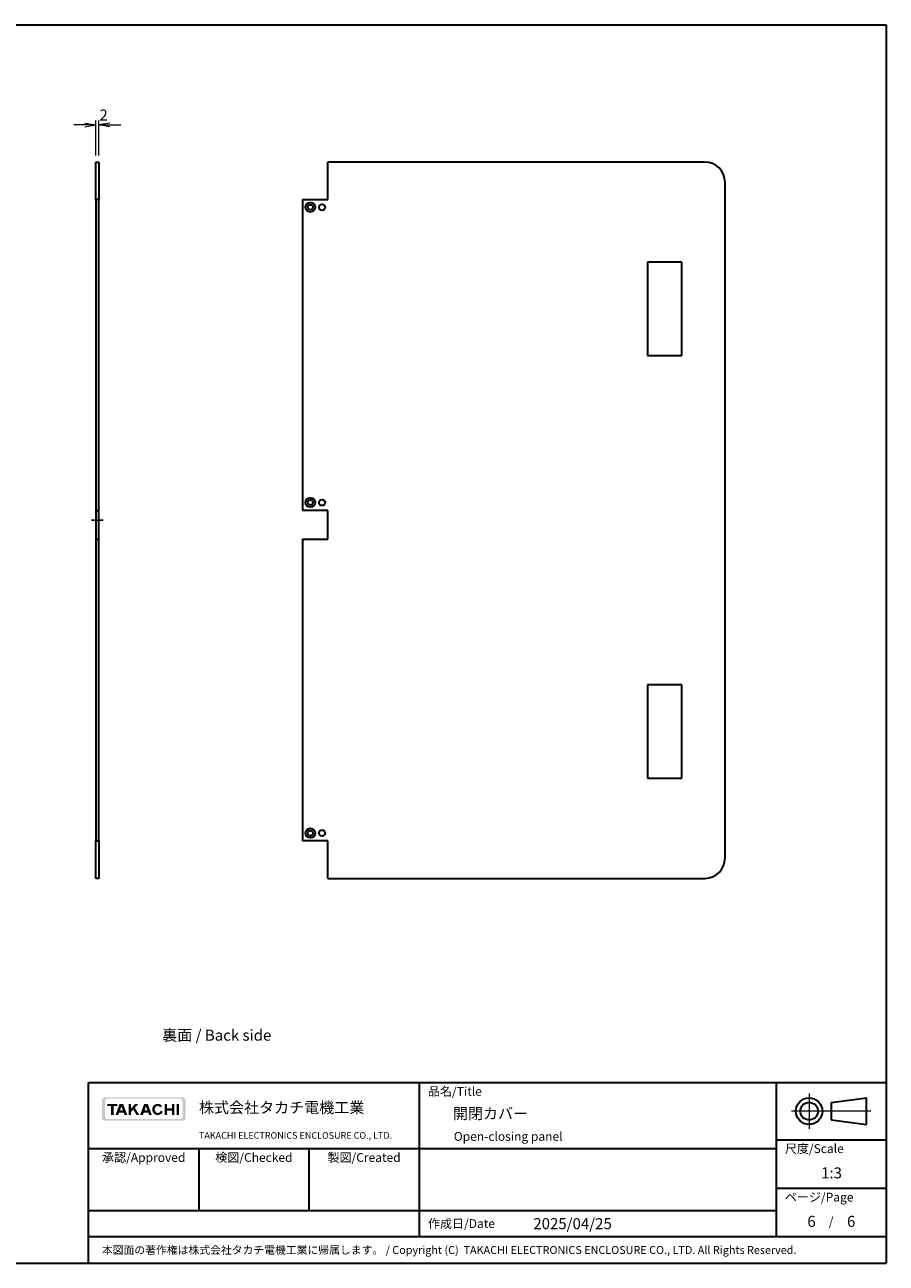
# Model space of a CAD drawing. Units: millimetres. Extents: x 72 to 9702, y 40 to 2148.
# Drawn here: x 9116 to 9702, y 40 to 883 of the extents above; entities that cross this region are included whole.
import ezdxf
from ezdxf.enums import TextEntityAlignment as Align

# ---------------------------------------------------------------- set-up
doc = ezdxf.new("R2010")
doc.units = ezdxf.units.MM
doc.header["$LTSCALE"] = 5
for name, pattern in [('AM_ISO08W050', [18, 12, -1.5, 3, -1.5]), ('AM_ISO08W050x2', [9, 6, -0.75, 1.5, -0.75]), ('CHAIN', [0.35429999999999995, 0.2362, -0.0295, 0.0591, -0.0295])]:
    doc.linetypes.add(name, pattern=pattern)
doc.layers.get('Defpoints').update_dxf_attribs({"lineweight": 25})
for name, color, linetype, lineweight in [('AM_7', 4, 'AM_ISO08W050', 25), ('Border (ISO)', 7, 'Continuous', 35), ('Dimension (ISO)', 7, 'Continuous', 18), ('Dimension (ISO) @ 1', 7, 'Continuous', 18), ('Hatch (ISO)', 1, 'Continuous', 18), ('Symbol (ISO)', 7, 'Continuous', 18), ('Title (ISO)', 7, 'Continuous', 35), ('Visible (ISO)', 7, 'Continuous', 35)]:
    doc.layers.add(name, color=color, linetype=linetype, lineweight=lineweight)
doc.styles.add('Note Text (TK)', font='MS PGothic.ttf')
doc.styles.add('文字スタイル40', font='MS PGothic.ttf')
doc.styles.add('文字スタイル67', font='arial.ttf')
doc.dimstyles.new('Default - Method 1b (TK)', dxfattribs={"dimscale": 5, "dimtxt": 2.5, "dimasz": 2.5, "dimexe": 1, "dimexo": 1.499999999999999, "dimgap": 1, "dimtad": 1, "dimdsep": 46, "dimtxsty": 'Note Text (TK)', "dimblk": 'OPEN', "dimcen": 0.09, "dimdle": 5, "dimclrd": 100, "dimclre": 100, "dimclrt": 7, "dimadec": 1, "dimazin": 1, "dimtfac": 1, "dimtmove": 0, "dimatfit": 3, "dimldrblk": 'OPEN', "dimfxl": 1, "dimtolj": 1, "dimlwd": -1, "dimlwe": -1, "dimarcsym": 0})

# ---------------------------------------------------------------- blocks, each defined once
blk = doc.blocks.new('図面枠 tk図枠')
at = {"layer": 'Border (ISO)'}
for p, q in [((14.5, 289), (405.4999999999999, 289)), ((14.5, 289), (14.5, 8)), ((405.4999999999999, 289), (405.4999999999999, 8)), ((14.5, 8), (405.4999999999999, 8))]:
    blk.add_line(p, q, dxfattribs=at)
blk = doc.blocks.new('表題欄 コピー版 tk表題欄')
at = {"layer": 'Hatch (ISO)'}
h = blk.add_hatch(color=256, dxfattribs=at)
edge = h.paths.add_edge_path(flags=0)
edge.add_arc((95.444849922821, 237.346881026017), 0.5958259999999996, 269.9999999999897, 360)
edge.add_line((96.040675922821, 237.3468810260171), (96.04067592282095, 240.7585970260168))
edge.add_arc((95.44484992282096, 240.7585970260169), 0.5958259999999996, 0, 90.0000000000068)
edge.add_line((95.44484992282091, 241.3544230260169), (79.00658192282103, 241.3544230260169))
edge.add_arc((79.00658192282103, 240.7585970260169), 0.5958259999999996, 90, 180)
edge.add_line((78.41075592282102, 240.7585970260168), (78.41075592282081, 237.3468810260171))
edge.add_arc((79.00658192282081, 237.3468810260168), 0.5958259999999996, 180, 270.0000000000205)
edge.add_line((79.00658192282103, 236.7510550260168), (95.44484992282091, 236.751055026017))
edge = h.paths.add_edge_path()
edge.add_line((77.70882392282107, 241.0034570260169), (77.70882392282107, 237.1020210260171))
edge.add_arc((78.41075592282097, 237.102021026017), 0.7019319999998935, 180, 270.000000000008)
edge.add_line((78.41075592282105, 236.4000890260172), (96.04067592282101, 236.4000890260172))
edge.add_arc((96.040675922821, 237.102021026017), 0.7019319999998921, 270, 360)
edge.add_line((96.7426079228209, 237.1020210260171), (96.74260792282098, 241.0034570260169))
edge.add_arc((96.04067592282107, 241.003457026017), 0.7019319999998921, 0, 90.00000000000873)
edge.add_line((96.04067592282095, 241.705389026017), (78.41075592282105, 241.7053890260169))
edge.add_arc((78.41075592282105, 241.0034570260169), 0.7019319999999984, 90.00000000000072, 180)
for points in [[(78.94128592282102, 240.1954190260171), (78.94128592282102, 239.7056990260171), (79.79013392282097, 239.7056990260171), (79.79013392282097, 237.7060090260171), (80.37779792282102, 237.7060090260171), (80.37779792282102, 239.7056990260171), (81.22664592282104, 239.7056990260171), (81.22664592282104, 240.1954190260171)], [(85.55355153134052, 237.7060090260171), (84.81294043548178, 238.9396854897348), (84.28739592282106, 238.3724785432585), (84.28739592282106, 237.7060090260171), (83.76502792282103, 237.7060090260171), (83.76502792282103, 240.1954190260171), (84.28739592282106, 240.1954190260171), (84.28739592282106, 239.1472136578642), (85.2586086041826, 240.1954190260171), (85.97643794456017, 240.1954190260171), (85.18872726044239, 239.3452627384302), (86.172817922821, 237.7060090260171)], [(91.96090243223207, 240.1954190260171), (91.96090243223207, 237.7060090260171), (92.4791894322321, 237.7060090260171), (92.4791894322321, 238.7058540260171), (93.63819343223211, 238.7058540260171), (93.63819343223211, 237.7060090260171), (94.15648043223207, 237.7060090260171), (94.15648043223207, 240.1954190260171), (93.63819343223211, 240.1954190260171), (93.63819343223211, 239.195574026017), (92.4791894322321, 239.195574026017), (92.4791894322321, 240.1954190260171)], [(94.71149643223212, 240.1954190260171), (94.71149643223212, 237.7060090260171), (95.2338644322322, 237.7060090260171), (95.2338644322322, 240.1954190260171)]]:
    blk.add_hatch(color=256, dxfattribs=at).paths.add_polyline_path(points)
h = blk.add_hatch(color=256, dxfattribs=at)
h.paths.add_polyline_path([(82.45967999495221, 238.7589070260171), (81.8218998506899, 238.7589070260171), (82.14078992282104, 239.627313026017)], flags=0)
h.paths.add_polyline_path([(82.64850318183746, 238.2447010260171), (81.63307666380464, 238.2447010260171), (81.43526189659153, 237.7060090260171), (80.81854592282102, 237.7060090260171), (81.73268992282102, 240.1954190260171), (82.54888992282102, 240.1954190260171), (83.46303392282098, 237.7060090260171), (82.84631794905052, 237.7060090260171)])
h = blk.add_hatch(color=256, dxfattribs=at)
h.paths.add_polyline_path([(87.39654585068993, 238.7589070260171), (88.03432599495216, 238.7589070260171), (87.71543592282107, 239.627313026017)], flags=0)
h.paths.add_polyline_path([(87.00990789659151, 237.7060090260171), (87.20772266380467, 238.2447010260171), (88.22314918183736, 238.2447010260171), (88.42096394905047, 237.7060090260171), (89.03767992282091, 237.7060090260171), (88.123535922821, 240.1954190260171), (87.30733592282104, 240.1954190260171), (86.39319192282105, 237.7060090260171)])
h = blk.add_hatch(color=256, dxfattribs=at)
edge = h.paths.add_edge_path()
edge.add_arc((90.39257192282079, 238.9507140260171), 1.273272000000011, 38.55054079078439, 336.5820184016556)
edge.add_line((91.56096443223191, 238.4446700260172), (91.04202846323602, 238.6694270587604))
edge.add_ellipse((90.392571922821, 238.9507140260171), major_axis=(0, -0.7998759999999119), ratio=0.8673469387756529, start_angle=128.5505407907963, end_angle=426.582018401653, ccw=False)
edge.add_line((90.96328818027123, 239.4055047731898), (91.38834540645578, 239.7442231660233))
at = {"layer": 'Title (ISO)'}
for p, q in [((74.70882392282105, 245.052739026017), (255.7088239228211, 245.052739026017)), ((74.70882392282105, 204.052739026017), (74.70882392282105, 245.052739026017)), ((149.7088239228211, 245.052739026017), (149.7088239228211, 210.052739026017)), ((230.7088239228211, 245.052739026017), (230.7088239228211, 210.052739026017)), ((255.7088239228211, 245.052739026017), (255.7088239228211, 204.052739026017)), ((243.2088239228211, 240.552739026017), (251.2088239228211, 241.552739026017)), ((243.2088239228211, 240.552739026017), (243.2088239228211, 236.552739026017)), ((251.2088239228211, 235.552739026017), (251.2088239228211, 241.552739026017)), ((243.2088239228211, 236.552739026017), (251.2088239228211, 235.552739026017)), ((230.7088239228211, 232.052739026017), (255.7088239228211, 232.052739026017)), ((74.70882392282105, 230.052739026017), (230.7088239228211, 230.0527390260171)), ((99.70882392282105, 230.052739026017), (99.70882392282108, 216.052739026017)), ((124.708823922821, 230.052739026017), (124.708823922821, 216.052739026017)), ((230.7088239228211, 221.052739026017), (255.7088239228211, 221.052739026017)), ((74.70882392282105, 216.052739026017), (230.7088239228211, 216.052739026017)), ((255.7088239228211, 210.052739026017), (74.70882392282105, 210.052739026017)), ((74.70882392282105, 204.052739026017), (255.7088239228211, 204.052739026017))]:
    blk.add_line(p, q, dxfattribs=at)
at = {"layer": 'Title (ISO)', "color": 4, "linetype": 'CHAIN', "lineweight": 18, "ltscale": 8.889559745788574}
blk.add_line((238.2088239228211, 242.5527390260171), (238.2088239228211, 234.552739026017), dxfattribs=at)
at = {"layer": 'Title (ISO)', "color": 4, "linetype": 'CHAIN', "lineweight": 18, "ltscale": 20.00163269042969}
blk.add_line((252.2088239228211, 238.552739026017), (234.2088239228211, 238.552739026017), dxfattribs=at)
at = {"layer": 'Title (ISO)'}
for radius in [3, 2]:
    blk.add_circle((238.2088239228211, 238.5527390260171), radius, dxfattribs=at)
at = {"layer": 'Title (ISO)', "color": 1, "char_height": 2.000000029802322, "line_spacing_factor": 1.5, "style": 'Note Text (TK)'}
for s, insert, attachment_point in [('\\fＭＳ Ｐゴシック|b0|i0;{\\H2.0000;品名/Title}', (151.708823922821, 243.052739026017), 4), ('\\fＭＳ Ｐゴシック|b0|i0;{\\H2.0000;尺度/Scale}', (232.7088239228211, 230.052739026017), 4), ('\\fＭＳ Ｐゴシック|b0|i0;{\\H2.0000;承認/Approved}', (87.20882392282105, 228.052739026017), 5), ('\\fＭＳ Ｐゴシック|b0|i0;{\\H2.0000;検図/Checked}', (112.208823922821, 228.0527390260171), 5), ('\\fＭＳ Ｐゴシック|b0|i0;{\\H2.0000;製図/Created}', (137.208823922821, 228.052739026017), 5), ('\\fＭＳ Ｐゴシック|b0|i0;{\\H2.0000;ページ/Page}', (232.7088239228211, 219.052739026017), 4), ('\\fＭＳ Ｐゴシック|b0|i0;{\\H2.0000;作成日/Date}', (151.708823922821, 213.052739026017), 4)]:
    blk.add_mtext(s, dxfattribs=dict(at, insert=insert, attachment_point=attachment_point))
at = {"layer": 'Title (ISO)', "color": 7, "line_spacing_factor": 1.5, "style": 'Note Text (TK)'}
for s, insert, char_height, attachment_point in [('株式会社タカチ電機工業', (99.74260792282095, 239.052739026017), 2.5, 4), ('\\fArial|b0|i0;{\\H1.4986;TAKACHI ELECTRONICS ENCLOSURE CO., LTD.}', (99.74260792282095, 233.052739026017), 1.49859994649887, 4), ('\\fＭＳ Ｐゴシック|b0|i0;{\\H2.0000;/}', (243.2088239228211, 213.5527390260171), 2.000000029802322, 5), ('\\fMS PGothic|b0|i0;{\\H1.8000;本図面の著作権は株式会社タカチ電機工業に帰属します。 / Copyright (C)\xa0 TAKACHI ELECTRONICS ENCLOSURE CO., LTD. All Rights Reserved.}', (77.70882392282107, 207.052739026017), 1.800000071525573, 4)]:
    blk.add_mtext(s, dxfattribs=dict(at, insert=insert, char_height=char_height, attachment_point=attachment_point))
at = {"layer": 'Title (ISO)', "color": 7}
for tag, p, height, style in [('<品名>_001', (157.4957557410028, 236.6535912987443), 2.5, 'Note Text (TK)'), ('<Title>_001', (157.4878143697324, 231.5520568828656), 2.000000029802322, '文字スタイル67'), ('<型番>_001', (157.6576875571527, 219.9930798731327), 3.000000119209289, '文字スタイル40'), ('作成日_001', (175.617914831912, 211.7814322078352), 2.5, 'Note Text (TK)'), ('<ページ_No.>_001', (237.9488807410029, 212.302739026017), 2.5, 'Note Text (TK)'), ('<総ページ数>_001', (246.7926307410029, 212.302739026017), 2.5, 'Note Text (TK)')]:
    blk.add_attdef(tag, p, '', height=height, dxfattribs=dict(at, style=style))
at = {"layer": 'Title (ISO)', "color": 7, "style": 'Note Text (TK)'}
for tag, p in [('<尺度>', (243.2088239228211, 224.552739026017)), ('<部品サイズ>', (112.208823922821, 213.052739026017))]:
    blk.add_attdef(tag, text='', height=2.5, dxfattribs=at).set_placement(p, align=Align.MIDDLE_CENTER)
blk = doc.blocks.new('_Open')
at = {"color": 0, "linetype": 'ByBlock', "lineweight": -2}
for p, q in [((-1, 0.1666666666666666), (0, 0)), ((-1, -0.1666666666666666), (0, 0)), ((0, 0), (-1, 0))]:
    blk.add_line(p, q, dxfattribs=at)
blk = doc.blocks.new('*D79')
at = {"layer": 'Defpoints', "color": 0}
for p in [(9165.922770265686, 814.7805827036918), (9163.922770265686, 789.5805827036947), (9165.922770265686, 789.5805827036947)]:
    blk.add_point(p, dxfattribs=at)
at = {"layer": 'Dimension (ISO)', "color": 100}
for p, q in [((9163.922770265686, 794.0805827036947), (9163.922770265686, 817.7805827036918)), ((9165.922770265686, 794.0805827036947), (9165.922770265686, 817.7805827036918)), ((9156.422770265686, 814.7805827036918), (9148.922770265686, 814.7805827036918)), ((9173.422770265686, 814.7805827036918), (9180.922770265686, 814.7805827036918))]:
    blk.add_line(p, q, dxfattribs=at)
at = {"layer": 'Dimension (ISO)', "color": 100, "xscale": 7.5, "yscale": 7.5, "zscale": 7.5}
blk.add_blockref('_Open', (9163.922770265686, 814.7805827036918), dxfattribs=at)
at = {"layer": 'Dimension (ISO)', "color": 100, "xscale": 7.5, "yscale": 7.5, "zscale": 7.5, "rotation": 180}
blk.add_blockref('_Open', (9165.922770265686, 814.7805827036918), dxfattribs=at)
at = {"layer": 'Dimension (ISO)', "color": 7, "insert": (9169.172770265686, 821.5305827036917), "char_height": 7.5, "attachment_point": 5, "style": 'Note Text (TK)'}
blk.add_mtext('\\A1;2', dxfattribs=at)

msp = doc.modelspace()

# ---------------------------------------------------------------- linework, layer by layer
at = {"layer": 'AM_7', "linetype": 'AM_ISO08W050x2'}
msp.add_line((9160.922770265686, 545.7805827036918), (9168.922770265686, 545.7805827036918), dxfattribs=at)
at = {"layer": 'Visible (ISO)'}
for p, q in [((9163.922770265686, 764.0805827036947), (9163.922770265686, 789.5805827036947)), ((9163.922770265686, 789.5805827036947), (9165.922770265686, 789.5805827036947)), ((9165.922770265686, 789.5805827036947), (9165.922770265686, 764.0805827036947)), ((9578.433743992873, 789.5805827036947), (9321.833743992875, 789.5805827036947)), ((9321.833743992875, 764.0805827036947), (9321.833743992875, 789.5805827036947)), ((9592.233743992874, 315.7805827036918), (9592.233743992874, 775.7805827036918)), ((9165.922770265686, 764.0805827036947), (9163.922770265686, 764.0805827036947)), ((9163.922770265686, 764.0805827036947), (9163.922770265686, 327.4805827036889)), ((9165.922770265686, 327.4805827036889), (9165.922770265686, 764.0805827036947)), ((9304.63374399287, 764.0805827036947), (9304.63374399287, 552.2805827036918)), ((9304.63374399287, 764.0805827036947), (9321.833743992875, 764.0805827036947)), ((9539.433743992871, 721.3305827036947), (9539.433743992871, 657.8305827036947)), ((9562.933743992871, 721.3305827036947), (9539.433743992871, 721.3305827036947)), ((9562.933743992871, 657.8305827036947), (9562.933743992871, 721.3305827036947)), ((9539.433743992871, 657.8305827036947), (9562.933743992871, 657.8305827036947)), ((9163.922770265686, 552.2805827036918), (9165.922770265686, 552.2805827036918)), ((9321.833743992875, 552.2805827036918), (9304.63374399287, 552.2805827036918)), ((9321.833743992875, 532.7805827036918), (9321.833743992875, 552.2805827036918)), ((9163.922770265686, 532.7805827036918), (9165.922770265686, 532.7805827036918)), ((9304.63374399287, 532.7805827036918), (9321.833743992875, 532.7805827036918)), ((9304.63374399287, 532.7805827036918), (9304.63374399287, 327.4805827036889)), ((9539.433743992871, 433.7305827036889), (9539.433743992871, 370.2305827036889)), ((9562.933743992871, 433.7305827036889), (9539.433743992871, 433.7305827036889)), ((9562.933743992871, 370.2305827036889), (9562.933743992871, 433.7305827036889)), ((9539.433743992871, 370.2305827036889), (9562.933743992871, 370.2305827036889)), ((9163.922770265686, 327.4805827036889), (9165.922770265686, 327.4805827036889)), ((9163.922770265686, 301.9805827036889), (9163.922770265686, 327.4805827036889)), ((9165.922770265686, 327.4805827036889), (9165.922770265686, 301.9805827036889)), ((9321.833743992875, 327.4805827036889), (9304.63374399287, 327.4805827036889)), ((9321.833743992875, 301.9805827036889), (9321.833743992875, 327.4805827036889)), ((9165.922770265686, 301.9805827036889), (9163.922770265686, 301.9805827036889)), ((9321.833743992875, 301.9805827036889), (9578.433743992873, 301.9805827036889))]:
    msp.add_line(p, q, dxfattribs=at)
for centre, radius in [((9309.933743992871, 758.7805827036918), 3.25), ((9309.933743992871, 758.7805827036918), 1.75), ((9317.933743992871, 758.7805827036918), 2.1), ((9309.933743992871, 557.7805827036918), 3.25), ((9309.933743992871, 557.7805827036918), 1.75), ((9317.933743992871, 557.7805827036918), 2.1), ((9309.933743992871, 332.7805827036919), 3.25), ((9309.933743992871, 332.7805827036919), 1.75), ((9317.933743992871, 332.7805827036919), 2.1)]:
    msp.add_circle(centre, radius, dxfattribs=at)
for centre, start, end in [((9578.433743992873, 775.7805827036918), 0, 90), ((9578.433743992873, 315.7805827036918), 270, 0)]:
    msp.add_arc(centre, 13.8, start, end, dxfattribs=at)

# ---------------------------------------------------------------- block references
at = {"xscale": 3, "yscale": 3, "zscale": 3}
msp.add_blockref('図面枠 tk図枠', (8485.5, 16.00000000000546), dxfattribs=at)
ref = msp.add_blockref('表題欄 コピー版 tk表題欄', (8934.87352823154, -572.1582170780475), dxfattribs=dict(xscale=3, yscale=3, zscale=3))
ref.add_attrib('<品名>_001', '開閉カバー', (9406.977272727274, 138.1647727272782), dxfattribs={"layer": 'Title (ISO)', "color": 7, "height": 7.5, "style": 'Note Text (TK)'})
ref.add_attrib('<尺度>_001', '1:3', (9657.639204545452, 97.75000000000546), dxfattribs={"layer": 'Title (ISO)', "color": 7, "height": 7.5, "style": 'Note Text (TK)'})
ref.add_attrib('作成日_001', '2025/04/25', (9461.72727272727, 63.18607954546), dxfattribs={"layer": 'Title (ISO)', "color": 7, "height": 7.5, "style": 'Note Text (TK)'})
ref.add_attrib('<Title>_001', 'Open-closing panel', (9407.594815819337, 123.3287857793844), dxfattribs={"layer": 'Title (ISO)', "color": 7, "height": 6.000000089406967, "style": '文字スタイル67'})
ref.add_attrib('<ページ_No.>_001', '6', (9648.27272727273, 64.75000000000546), dxfattribs={"layer": 'Title (ISO)', "color": 7, "height": 7.5, "style": 'Note Text (TK)'})
ref.add_attrib('<総ページ数>_001', '6', (9675.272727272728, 64.75000000000546), dxfattribs={"layer": 'Title (ISO)', "color": 7, "height": 7.5, "style": 'Note Text (TK)'})

# ---------------------------------------------------------------- texts
at = {"layer": 'Symbol (ISO)', "color": 7, "insert": (9209.053976737816, 195.2270299492429), "char_height": 7.5, "attachment_point": 4, "line_spacing_factor": 1.5, "style": 'Note Text (TK)'}
msp.add_mtext('\\fＭＳ Ｐゴシック|b0|i0;裏面 / Back side', dxfattribs=at)

# ---------------------------------------------------------------- dimensions: what is measured, and where the dimension line sits
at = {"layer": 'Dimension (ISO) @ 1', "color": 100}
dim = msp.add_linear_dim(base=(9165.922770265686, 814.7805827036918), p1=(9163.922770265686, 789.5805827036947), p2=(9165.922770265686, 789.5805827036947), dimstyle='Default - Method 1b (TK)', override={"dimscale": 1, "dimtxt": 7.5, "dimasz": 7.5, "dimexe": 3, "dimexo": 4.499999999999999, "dimgap": 3, "dimcen": 0.27, "dimtix": 0, "dimtofl": 0, "dimtmove": 1, "dimatfit": 1}, dxfattribs=at)
dim.commit()
dim.dimension.update_dxf_attribs({"geometry": '*D79', "text_midpoint": (9169.172770265686, 814.7805827036918), "dimtype": 128})

doc.saveas('drawing.dxf')
